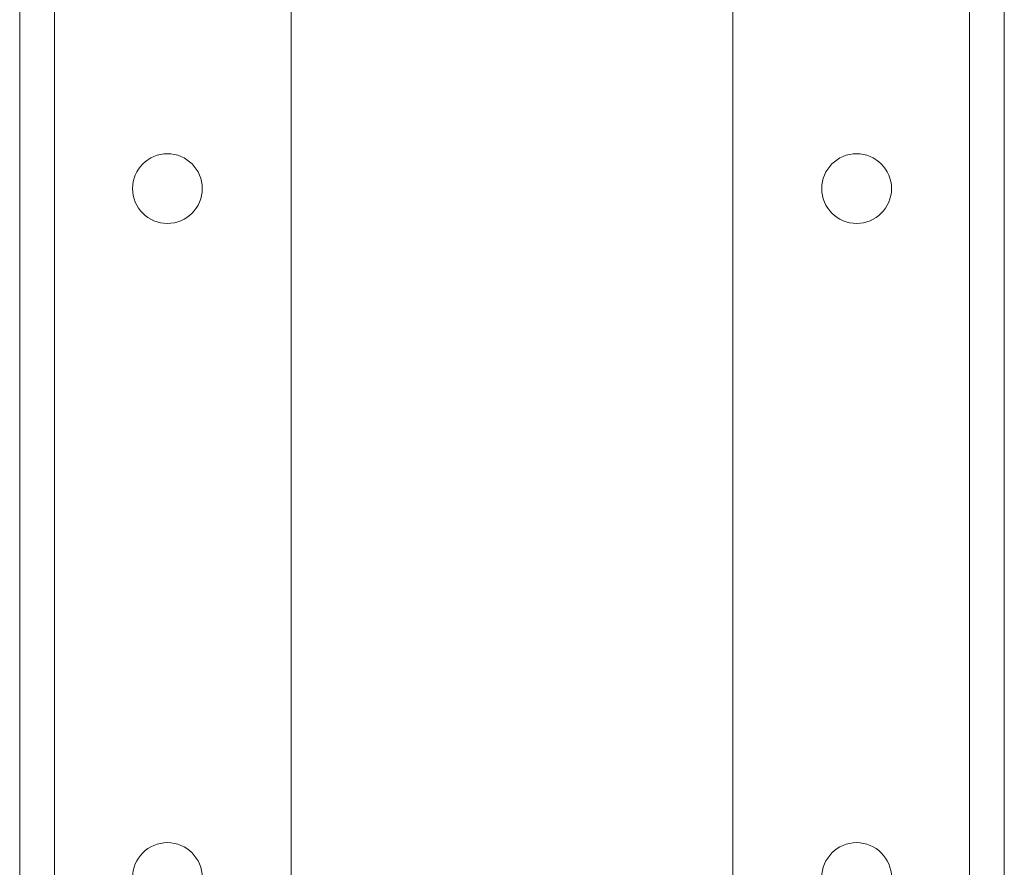
# Model space of a CAD drawing. Units: inches. Extents: x -239 to 38, y -58 to 178.
# Drawn here: x -205 to -203, y 18 to 20 of the extents above; entities that cross this region are included whole.
import ezdxf

# ---------------------------------------------------------------- set-up
doc = ezdxf.new("R2010")
doc.units = ezdxf.units.IN
doc.header["$MEASUREMENT"] = 0
doc.layers.add('Trimetric', color=7, linetype='CONTINUOUS')

msp = doc.modelspace()

# ---------------------------------------------------------------- linework, layer by layer
at = {"layer": 'Trimetric', "color": 155, "linetype": 'Continuous', "lineweight": 18}
for p, q in [((-205.3758, 98.292), (-205.3758, 11.3032)), ((-205.2872, 98.292), (-205.2872, 11.3032)), ((-204.6868, 98.2919), (-204.6868, 14.861)), ((-203.5648, 98.2919), (-203.5648, 14.861)), ((-202.9644, 98.292), (-202.9644, 11.3032)), ((-202.8758, 98.292), (-202.8758, 11.3032))]:
    msp.add_line(p, q, dxfattribs=at)
for centre in [(-205.0008, 19.5414), (-203.2508, 19.5414), (-205.0008, 17.7914), (-203.2508, 17.7914)]:
    msp.add_circle(centre, 0.0886, dxfattribs=at)

doc.saveas('drawing.dxf')
